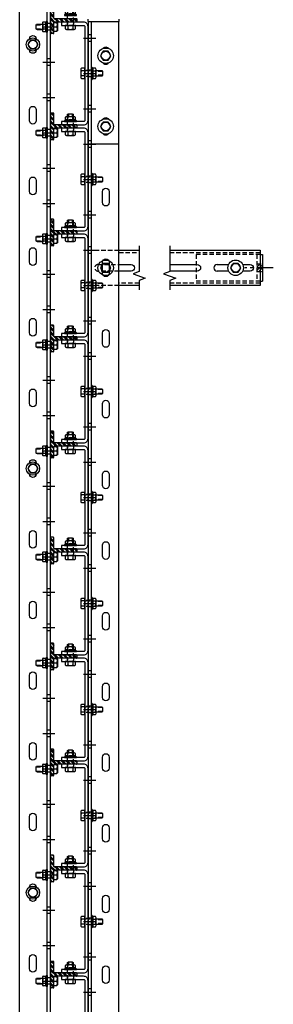
# Model space of a CAD drawing. Units: inches. Extents: x -43 to 67, y -33 to 1240.
# Drawn here: x 5 to 19, y 955 to 1011 of the extents above; entities that cross this region are included whole.
import ezdxf

# ---------------------------------------------------------------- set-up
doc = ezdxf.new("R2010")
doc.units = ezdxf.units.IN
doc.header["$MEASUREMENT"] = 0
for name, pattern in [('CENTER', [2, 1.25, -0.25, 0.25, -0.25]), ('HIDDEN', [0.375, 0.25, -0.125]), ('SMHIDDEN', [0.2, 0.1, -0.1])]:
    doc.linetypes.add(name, pattern=pattern)
doc.layers.get('0').update_dxf_attribs({"linetype": 'CONTINUOUS'})

# ---------------------------------------------------------------- blocks, each defined once
blk = doc.blocks.new('*U11')
at = {"color": 0, "linetype": 'ByBlock'}
for p, q in [((-0.07, 0.144), (-0.229, 0.144)), ((-0.04, 0.34), (-0.04, -0.34)), ((-0.07, -0.144), (-0.229, -0.144))]:
    blk.add_line(p, q, dxfattribs=at)
blk.add_lwpolyline([(-0.07, 0.289), (-0.229, 0.289, 0.251122), (-0.268, 0.217), (-0.268, -0.217, 0.251122), (-0.229, -0.289), (-0.07, -0.289), (-0.04, -0.34), (0, -0.34), (0, 0.34), (-0.04, 0.34), (-0.07, 0.289)], format="xyb", close=True, dxfattribs=at)
for points in [[(-0.268, 0.217, 0.250998), (-0.229, 0.144, 0.267949), (-0.229, -0.144, 0.250998), (-0.268, -0.217)], [(-0.07, 0.289, 0.535898), (-0.07, 0.144, 0.267949), (-0.07, -0.144, 0.535898), (-0.07, -0.289)]]:
    blk.add_lwpolyline(points, format="xyb", dxfattribs=at)
blk = doc.blocks.new('T-BOLT2')
at = {"linetype": 'HIDDEN'}
for p, q in [((-1, 0.108), (-0.83, 0.108)), ((-1, -0.108), (-0.83, -0.108))]:
    blk.add_line(p, q, dxfattribs=at)
for p, q in [((0, 0.144), (0.191, 0.144)), ((0, -0.144), (0.191, -0.144))]:
    blk.add_line(p, q)
blk.add_lwpolyline([(-0.83, -0.156), (-0.972, -0.156), (-1, -0.108), (-1, 0.108), (-0.972, 0.156), (-0.83, 0.156)])
for points in [[(-0.83, 0.156), (0, 0.156), (0, -0.156), (0, -0.156)], [(0, -0.156), (-0.83, -0.156)]]:
    blk.add_lwpolyline(points, dxfattribs=at)
blk.add_lwpolyline([(0, -0.289), (0.191, -0.289, 0.251122), (0.23, -0.217), (0.23, 0.217, 0.251122), (0.191, 0.289), (0, 0.289), (0, -0.289)], format="xyb", close=True)
blk.add_lwpolyline([(0.23, -0.217, 0.250998), (0.191, -0.144, 0.267949), (0.191, 0.144, 0.250998), (0.23, 0.217)], format="xyb")
blk.add_blockref('*U11', (-0.562, 0))
blk = doc.blocks.new('U-CLIP6')
at = {"linetype": 'SMHIDDEN'}
for p, q in [((0.172, 0), (0.172, -0.187)), ((-0.172, 0), (-0.172, -0.187)), ((-2.906, -0.828), (-2.719, -0.828)), ((2.906, -0.828), (2.719, -0.828)), ((-2.906, -1.172), (-2.719, -1.172)), ((2.906, -1.172), (2.719, -1.172))]:
    blk.add_line(p, q, dxfattribs=at)
blk.add_lwpolyline([(2.656, 0), (-2.656, 0, 0.414214), (-2.906, -0.25), (-2.906, -1.5), (-2.719, -1.5), (-2.719, -0.25, -0.414214), (-2.656, -0.187), (2.656, -0.187, -0.414214), (2.719, -0.25), (2.719, -1.5), (2.906, -1.5), (2.906, -0.25, 0.414214)], format="xyb", close=True)
blk = doc.blocks.new('T-PLAN')
h = blk.add_hatch()
h.set_pattern_fill('ANSI32', color=256, scale=0.5, style=0)
h.set_pattern_definition([(45, (716.84915, 163.0602), (-0.13258252, 0.13258252), []), (45, (716.93754, 163.0602), (-0.13258252, 0.13258252), [])])
h.paths.add_polyline_path([(0.094, 1.469, 0.414214), (0.062, 1.5), (-0.062, 1.5, 0.414214), (-0.094, 1.469), (-0.094, 0.219, -0.414214), (-0.125, 0.187), (-0.719, 0.187, 0.414214), (-0.75, 0.156), (-0.75, 0.031, 0.414214), (-0.719, 0), (0.719, 0, 0.414214), (0.75, 0.031), (0.75, 0.156, 0.414214), (0.719, 0.187), (0.125, 0.187, -0.414214), (0.094, 0.219)])
for p, q in [((-0.094, 1.469), (-0.094, 0.219)), ((0.062, 1.5), (-0.062, 1.5)), ((0.094, 1.469), (0.094, 0.219)), ((-0.75, 0.156), (-0.75, 0.031)), ((-0.125, 0.187), (-0.719, 0.187)), ((-0.719, 0), (0.719, 0)), ((0.719, 0.187), (0.125, 0.187)), ((0.75, 0.156), (0.75, 0.031))]:
    blk.add_line(p, q)
for centre, start, end in [((-0.062, 1.469), 90, 180), ((0.062, 1.469), 360, 90), ((-0.719, 0.156), 90, 180), ((-0.719, 0.031), 180, 270), ((-0.125, 0.219), 270, 0), ((0.125, 0.219), 180, 270), ((0.719, 0.156), 0, 90), ((0.719, 0.031), 270, 0)]:
    blk.add_arc(centre, 0.0312, start, end)
blk = doc.blocks.new('FB-BOLT1')
for p, q in [((-0.25, 0.547), (-0.219, 0.578)), ((-0.219, 0.578), (0.218, 0.578)), ((0.25, 0.547), (0.218, 0.578)), ((-0.308, 0), (0.308, 0)), ((-0.25, 0.375), (-0.25, 0.547)), ((0.25, 0.375), (-0.25, 0.375)), ((0, 0.375), (0, 0.547)), ((0.25, 0.375), (0.25, 0.547)), ((-0.279, -0.234), (-0.279, -0.07)), ((-0.279, -0.234), (-0.247, -0.266)), ((-0.247, -0.266), (0.247, -0.266)), ((-0.156, -0.566), (-0.156, -0.266)), ((-0.139, -0.07), (-0.139, -0.234)), ((0.139, -0.07), (0.139, -0.234)), ((0.156, -0.566), (0.156, -0.266)), ((0.247, -0.266), (0.279, -0.234)), ((0.279, -0.07), (0.279, -0.234))]:
    blk.add_line(p, q)
at = {"color": 0, "linetype": 'ByBlock'}
blk.add_line((0.156, 0), (-0.156, 0), dxfattribs=at)
at = {"linetype": 'HIDDEN'}
for p, q in [((-0.12, -0.625), (-0.12, -0.266)), ((0.12, -0.625), (0.12, -0.266))]:
    blk.add_line(p, q, dxfattribs=at)
at = {"color": 0, "linetype": 'ByBlock'}
blk.add_lwpolyline([(0.156, -0.266), (0.156, -0.604), (0.12, -0.625), (-0.12, -0.625), (-0.156, -0.604), (-0.156, -0.266)], dxfattribs=at)
for centre, radius, start, end in [((-0.125, 0.312), 0.266, 61.9275, 118.0725), ((0.125, 0.312), 0.266, 61.9275, 118.0725), ((-0.308, -0.022), 0.022, 90, 270), ((0.308, -0.022), 0.022, 270, 90), ((-0.334, -0.103), 0.0649, 31.3023, 66.4538), ((-0.209, -0.008), 0.0932, 221.6558, 318.3442), ((-0.209, -0.172), 0.0932, 221.6558, 318.3442), ((0, 0.225), 0.326, 244.7029, 295.2971), ((0, 0.06), 0.326, 244.7029, 295.2971), ((0.209, -0.008), 0.0932, 221.6558, 318.3442), ((0.209, -0.172), 0.0932, 221.6558, 318.3442), ((0.332, -0.103), 0.0649, 113.5462, 148.6977)]:
    blk.add_arc(centre, radius, start, end)
blk = doc.blocks.new('*U12')
at = {"color": 0, "linetype": 'ByBlock'}
blk.add_lwpolyline([(0, 0.289), (-0.25, 0.144), (-0.25, -0.144), (0, -0.289), (0.25, -0.144), (0.25, 0.144), (0, 0.289)], close=True, dxfattribs=at)
blk.add_circle((0, 0), 0.25, dxfattribs=at)
blk = doc.blocks.new('FLOORBOLTTOP')
blk.add_circle((0, 0), 0.375)
blk.add_blockref('*U12', (0, 0))
blk = doc.blocks.new('T-BOLT3')
at = {"linetype": 'HIDDEN'}
for p, q in [((-0.108, 1), (-0.108, 0.643)), ((0.108, 1), (0.108, 0.643))]:
    blk.add_line(p, q, dxfattribs=at)
for p, q in [((-0.144, 0), (-0.144, -0.191)), ((0.144, 0), (0.144, -0.191))]:
    blk.add_line(p, q)
blk.add_lwpolyline([(-0.156, 0.643), (-0.156, 0.972), (-0.108, 1), (0.108, 1), (0.156, 0.972), (0.156, 0.643)])
at = {"linetype": 'SMHIDDEN'}
for points in [[(-0.156, 0), (-0.156, 0.643)], [(0.156, 0.643), (0.156, 0), (-0.156, 0), (-0.156, 0)]]:
    blk.add_lwpolyline(points, dxfattribs=at)
blk.add_lwpolyline([(-0.289, 0), (-0.289, -0.191, 0.251122), (-0.217, -0.23), (0.217, -0.23, 0.251122), (0.289, -0.191), (0.289, 0), (-0.289, 0)], format="xyb", close=True)
blk.add_lwpolyline([(-0.217, -0.23, 0.250998), (-0.144, -0.191, 0.267949), (0.144, -0.191, 0.250998), (0.217, -0.23)], format="xyb")
at = {"rotation": 270}
blk.add_blockref('*U11', (0, 0.375), dxfattribs=at)

msp = doc.modelspace()

# ---------------------------------------------------------------- hatches: boundary and pattern name
h = msp.add_hatch()
h.set_pattern_fill('ANSI31', color=256, angle=-180, style=0)
h.set_pattern_definition([(225, (12.62864, 900.30202), (0.08838835, -0.08838835), [])])
h.paths.add_polyline_path([(18.439, 996.767), (18.439, 997.204), (18.127, 997.204), (18.127, 996.767)])

# ---------------------------------------------------------------- linework, layer by layer
for p, q in [((4.689, 787.691), (4.689, 1011.566)), ((6.252, 787.691), (6.252, 1011.566)), ((6.439, 787.691), (6.439, 1011.566)), ((6.439, 1010.809), (6.252, 1010.809)), ((8.564, 1010.922), (8.564, 787.047)), ((8.564, 1010.922), (10.314, 1010.922)), ((8.752, 787.047), (8.752, 1010.922)), ((10.314, 787.047), (10.314, 1010.922)), ((6.002, 1010.622), (6.689, 1010.622)), ((6.439, 1010.434), (6.252, 1010.434)), ((8.314, 1009.985), (9.002, 1009.985)), ((8.752, 1010.172), (8.564, 1010.172)), ((8.752, 1009.797), (8.564, 1009.797)), ((6.002, 1008.622), (6.689, 1008.622)), ((6.439, 1008.809), (6.252, 1008.809)), ((6.439, 1008.434), (6.252, 1008.434)), ((8.752, 1008.172), (8.564, 1008.172)), ((8.314, 1007.985), (9.002, 1007.985)), ((8.752, 1007.797), (8.564, 1007.797)), ((6.002, 1006.622), (6.689, 1006.622)), ((6.439, 1006.809), (6.252, 1006.809)), ((6.439, 1006.434), (6.252, 1006.434)), ((8.314, 1005.985), (9.002, 1005.985)), ((8.752, 1006.172), (8.564, 1006.172)), ((8.752, 1005.797), (8.564, 1005.797)), ((6.439, 1004.809), (6.252, 1004.809)), ((6.002, 1004.622), (6.689, 1004.622)), ((6.439, 1004.434), (6.252, 1004.434)), ((8.752, 1004.172), (8.564, 1004.172)), ((8.314, 1003.985), (9.002, 1003.985)), ((10.314, 1003.985), (8.564, 1003.985)), ((8.752, 1003.797), (8.564, 1003.797)), ((6.002, 1002.622), (6.689, 1002.622)), ((6.439, 1002.809), (6.252, 1002.809)), ((6.439, 1002.434), (6.252, 1002.434)), ((8.314, 1001.985), (9.002, 1001.985)), ((8.752, 1002.172), (8.564, 1002.172)), ((8.752, 1001.797), (8.564, 1001.797)), ((6.439, 1000.809), (6.252, 1000.809)), ((6.002, 1000.622), (6.689, 1000.622)), ((6.439, 1000.434), (6.252, 1000.434)), ((8.314, 999.985), (9.002, 999.985)), ((8.752, 1000.172), (8.564, 1000.172)), ((8.752, 999.797), (8.564, 999.797)), ((6.002, 998.622), (6.689, 998.622)), ((6.439, 998.809), (6.252, 998.809)), ((6.439, 998.434), (6.252, 998.434)), ((8.314, 997.985), (9.002, 997.985)), ((8.752, 998.172), (8.564, 998.172)), ((8.752, 997.797), (8.564, 997.797)), ((18.314, 997.736), (18.439, 997.736)), ((18.314, 997.736), (18.439, 997.736)), ((18.439, 997.736), (18.439, 996.236)), ((6.002, 996.622), (6.689, 996.622)), ((6.439, 996.809), (6.252, 996.809)), ((6.439, 996.434), (6.252, 996.434)), ((16.528, 996.798), (15.877, 996.798)), ((8.314, 995.985), (9.002, 995.985)), ((8.752, 996.172), (8.564, 996.172)), ((8.752, 995.797), (8.564, 995.797)), ((18.314, 996.236), (18.439, 996.236)), ((18.314, 996.236), (18.439, 996.236)), ((6.439, 994.809), (6.252, 994.809)), ((6.002, 994.622), (6.689, 994.622)), ((6.439, 994.434), (6.252, 994.434)), ((8.752, 994.172), (8.564, 994.172)), ((8.314, 993.985), (9.002, 993.985)), ((8.752, 993.797), (8.564, 993.797)), ((6.002, 992.622), (6.689, 992.622)), ((6.439, 992.809), (6.252, 992.809)), ((6.439, 992.434), (6.252, 992.434)), ((8.314, 991.985), (9.002, 991.985)), ((8.752, 992.172), (8.564, 992.172)), ((8.752, 991.797), (8.564, 991.797)), ((6.439, 990.809), (6.252, 990.809)), ((6.002, 990.622), (6.689, 990.622)), ((6.439, 990.434), (6.252, 990.434)), ((8.314, 989.985), (9.002, 989.985)), ((8.752, 990.172), (8.564, 990.172)), ((8.752, 989.797), (8.564, 989.797)), ((6.002, 988.622), (6.689, 988.622)), ((6.439, 988.809), (6.252, 988.809)), ((6.439, 988.434), (6.252, 988.434)), ((8.314, 987.985), (9.002, 987.985)), ((8.752, 988.172), (8.564, 988.172)), ((8.752, 987.797), (8.564, 987.797)), ((6.002, 986.622), (6.689, 986.622)), ((6.439, 986.809), (6.252, 986.809)), ((6.439, 986.434), (6.252, 986.434)), ((8.314, 985.985), (9.002, 985.985)), ((8.752, 986.172), (8.564, 986.172)), ((8.752, 985.797), (8.564, 985.797)), ((6.002, 984.622), (6.689, 984.622)), ((6.439, 984.809), (6.252, 984.809)), ((6.439, 984.434), (6.252, 984.434)), ((8.752, 984.172), (8.564, 984.172)), ((8.314, 983.985), (9.002, 983.985)), ((8.752, 983.797), (8.564, 983.797)), ((6.002, 982.622), (6.689, 982.622)), ((6.439, 982.809), (6.252, 982.809)), ((6.439, 982.434), (6.252, 982.434)), ((8.314, 981.985), (9.002, 981.985)), ((8.752, 982.172), (8.564, 982.172)), ((8.752, 981.797), (8.564, 981.797)), ((6.439, 980.809), (6.252, 980.809)), ((6.002, 980.622), (6.689, 980.622)), ((6.439, 980.434), (6.252, 980.434)), ((8.752, 980.172), (8.564, 980.172)), ((8.314, 979.985), (9.002, 979.985)), ((8.752, 979.797), (8.564, 979.797)), ((6.002, 978.622), (6.689, 978.622)), ((6.439, 978.809), (6.252, 978.809)), ((6.439, 978.434), (6.252, 978.434)), ((8.314, 977.985), (9.002, 977.985)), ((8.752, 978.172), (8.564, 978.172)), ((8.752, 977.797), (8.564, 977.797)), ((6.439, 976.809), (6.252, 976.809)), ((6.002, 976.622), (6.689, 976.622)), ((6.439, 976.434), (6.252, 976.434)), ((8.314, 975.985), (9.002, 975.985)), ((8.752, 976.172), (8.564, 976.172)), ((8.752, 975.797), (8.564, 975.797)), ((6.002, 974.622), (6.689, 974.622)), ((6.439, 974.809), (6.252, 974.809)), ((6.439, 974.434), (6.252, 974.434)), ((8.752, 974.172), (8.564, 974.172)), ((8.314, 973.985), (9.002, 973.985)), ((8.752, 973.797), (8.564, 973.797)), ((6.002, 972.622), (6.689, 972.622)), ((6.439, 972.809), (6.252, 972.809)), ((6.439, 972.434), (6.252, 972.434)), ((8.314, 971.985), (9.002, 971.985)), ((8.752, 972.172), (8.564, 972.172)), ((8.752, 971.797), (8.564, 971.797)), ((6.439, 970.809), (6.252, 970.809)), ((6.002, 970.622), (6.689, 970.622)), ((6.439, 970.434), (6.252, 970.434)), ((8.752, 970.172), (8.564, 970.172)), ((8.314, 969.985), (9.002, 969.985)), ((8.752, 969.797), (8.564, 969.797)), ((6.002, 968.622), (6.689, 968.622)), ((6.439, 968.809), (6.252, 968.809)), ((8.564, 968.641), (8.564, 963.329)), ((6.439, 968.434), (6.252, 968.434)), ((8.314, 967.985), (9.002, 967.985)), ((8.752, 968.172), (8.564, 968.172)), ((8.752, 967.797), (8.564, 967.797)), ((6.439, 966.809), (6.252, 966.809)), ((6.002, 966.622), (6.689, 966.622)), ((6.439, 966.434), (6.252, 966.434)), ((8.314, 965.985), (9.002, 965.985)), ((8.752, 966.172), (8.564, 966.172)), ((8.752, 965.797), (8.564, 965.797)), ((6.002, 964.622), (6.689, 964.622)), ((6.439, 964.809), (6.252, 964.809)), ((6.439, 964.434), (6.252, 964.434)), ((8.752, 964.172), (8.564, 964.172)), ((8.314, 963.985), (9.002, 963.985)), ((8.752, 963.797), (8.564, 963.797)), ((6.002, 962.622), (6.689, 962.622)), ((6.439, 962.809), (6.252, 962.809)), ((6.439, 962.434), (6.252, 962.434)), ((8.314, 961.985), (9.002, 961.985)), ((8.752, 962.172), (8.564, 962.172)), ((8.752, 961.797), (8.564, 961.797)), ((6.439, 960.809), (6.252, 960.809)), ((6.002, 960.622), (6.689, 960.622)), ((6.439, 960.434), (6.252, 960.434)), ((8.752, 960.172), (8.564, 960.172)), ((8.314, 959.985), (9.002, 959.985)), ((8.752, 959.797), (8.564, 959.797)), ((6.002, 958.622), (6.689, 958.622)), ((6.439, 958.809), (6.252, 958.809)), ((6.439, 958.434), (6.252, 958.434)), ((8.314, 957.985), (9.002, 957.985)), ((8.752, 958.172), (8.564, 958.172)), ((8.752, 957.797), (8.564, 957.797)), ((6.439, 956.809), (6.252, 956.809)), ((6.002, 956.622), (6.689, 956.622)), ((6.439, 956.434), (6.252, 956.434)), ((8.314, 955.985), (9.002, 955.985)), ((8.752, 956.172), (8.564, 956.172)), ((8.752, 955.797), (8.564, 955.797))]:
    msp.add_line(p, q)
at = {"ltscale": 0.75}
for p, q in [((8.564, 1010.922), (8.564, 1011.047)), ((10.314, 1011.047), (10.314, 1010.922))]:
    msp.add_line(p, q, dxfattribs=at)
at = {"linetype": 'HIDDEN'}
for p, q in [((10.314, 997.856), (11.461, 997.856)), ((13.189, 997.856), (18.314, 997.856)), ((14.689, 997.736), (14.689, 996.236)), ((18.314, 997.736), (14.689, 997.736)), ((18.127, 997.736), (18.127, 996.236)), ((18.127, 997.204), (18.439, 997.204)), ((18.127, 996.767), (18.439, 996.767)), ((11.461, 996.116), (10.314, 996.116)), ((18.314, 996.116), (13.189, 996.116)), ((18.314, 996.236), (14.689, 996.236))]:
    msp.add_line(p, q, dxfattribs=at)
at = {"linetype": 'CENTER', "ltscale": 0.75}
msp.add_line((19.059, 996.976), (17.445, 996.976), dxfattribs=at)
for points in [[(5.252, 1009.947, -0.935489), (5.626, 1009.947, -0.935489)], [(5.626, 1009.297, -0.935489), (5.252, 1009.297)], [(9.402, 1009.391, -0.57735), (9.727, 1009.391)], [(9.727, 1008.578, -0.57735), (9.402, 1008.578, -0.57735)], [(9.402, 1005.391, -0.57735), (9.727, 1005.391)], [(9.727, 1004.578, -0.57735), (9.402, 1004.578, -0.57735)], [(10.314, 997.173), (11.002, 997.173, -1), (11.002, 996.798), (10.314, 996.798)], [(13.189, 997.173), (14.752, 997.173, -1), (14.752, 996.798), (13.189, 996.798)], [(17.318, 997.173), (17.752, 997.173, -1), (17.752, 996.798), (17.32, 996.798)], [(5.252, 985.947, -0.935489), (5.626, 985.947)], [(5.626, 985.297, -0.935489), (5.252, 985.297, -0.935489)], [(5.252, 961.947, -0.935489), (5.626, 961.947)], [(5.626, 961.297, -0.935489), (5.252, 961.297, -0.935489)]]:
    msp.add_lwpolyline(points, format="xyb")
for points in [[(9.42, 1008.735), (9.709, 1008.735), (9.853, 1008.985), (9.709, 1009.235), (9.42, 1009.235), (9.276, 1008.985)], [(9.42, 1004.735), (9.709, 1004.735), (9.853, 1004.985), (9.709, 1005.235), (9.42, 1005.235), (9.276, 1004.985)], [(9.42, 996.735), (9.709, 996.735), (9.853, 996.985), (9.709, 997.235), (9.42, 997.235), (9.276, 996.985)], [(16.779, 996.735), (17.068, 996.735), (17.212, 996.985), (17.068, 997.235), (16.779, 997.235), (16.635, 996.985)]]:
    msp.add_lwpolyline(points, close=True)
for points in [[(5.252, 1005.934, -1), (5.627, 1005.934), (5.627, 1005.309, -1), (5.252, 1005.309)], [(5.252, 1001.934, -1), (5.627, 1001.934), (5.627, 1001.309, -1), (5.252, 1001.309)], [(9.377, 1001.297, -1), (9.752, 1001.297), (9.752, 1000.672, -1), (9.377, 1000.672)], [(5.252, 997.934, -1), (5.627, 997.934), (5.627, 997.309, -1), (5.252, 997.309)], [(9.377, 997.297, -1), (9.752, 997.297), (9.752, 996.672, -1), (9.377, 996.672)], [(5.252, 993.934, -1), (5.627, 993.934), (5.627, 993.309, -1), (5.252, 993.309)], [(9.377, 993.297, -1), (9.752, 993.297), (9.752, 992.672, -1), (9.377, 992.672)], [(5.252, 989.934, -1), (5.627, 989.934), (5.627, 989.309, -1), (5.252, 989.309)], [(9.377, 989.297, -1), (9.752, 989.297), (9.752, 988.672, -1), (9.377, 988.672)], [(9.377, 985.297, -1), (9.752, 985.297), (9.752, 984.672, -1), (9.377, 984.672)], [(5.252, 981.934, -1), (5.627, 981.934), (5.627, 981.309, -1), (5.252, 981.309)], [(9.377, 981.297, -1), (9.752, 981.297), (9.752, 980.672, -1), (9.377, 980.672)], [(5.252, 977.934, -1), (5.627, 977.934), (5.627, 977.309, -1), (5.252, 977.309)], [(9.377, 977.297, -1), (9.752, 977.297), (9.752, 976.672, -1), (9.377, 976.672)], [(5.252, 973.934, -1), (5.627, 973.934), (5.627, 973.309, -1), (5.252, 973.309)], [(9.377, 973.297, -1), (9.752, 973.297), (9.752, 972.672, -1), (9.377, 972.672)], [(5.252, 969.934, -1), (5.627, 969.934), (5.627, 969.309, -1), (5.252, 969.309)], [(9.377, 969.297, -1), (9.752, 969.297), (9.752, 968.672, -1), (9.377, 968.672)], [(5.252, 965.934, -1), (5.627, 965.934), (5.627, 965.309, -1), (5.252, 965.309)], [(9.377, 965.297, -1), (9.752, 965.297), (9.752, 964.672, -1), (9.377, 964.672)], [(9.377, 961.297, -1), (9.752, 961.297), (9.752, 960.672, -1), (9.377, 960.672)], [(5.252, 957.934, -1), (5.627, 957.934), (5.627, 957.309, -1), (5.252, 957.309)], [(9.377, 957.297, -1), (9.752, 957.297), (9.752, 956.672, -1), (9.377, 956.672)]]:
    msp.add_lwpolyline(points, format="xyb", close=True)
at = {"linetype": 'HIDDEN'}
for points in [[(10.314, 995.986), (8.564, 995.986), (8.564, 997.986), (10.314, 997.986)], [(9.127, 997.173), (10.314, 997.173)]]:
    msp.add_lwpolyline(points, dxfattribs=at)
for points in [[(10.314, 997.986), (11.461, 997.986)], [(13.189, 997.986), (18.314, 997.986), (18.314, 995.986)], [(15.877, 997.173), (16.529, 997.173)], [(16.272, 997.173), (16.529, 997.173)], [(16.528, 996.798), (16.272, 996.798)], [(11.461, 995.986), (10.314, 995.986)], [(18.314, 995.986), (13.189, 995.986)]]:
    msp.add_lwpolyline(points)
at = {"linetype": 'Continuous', "ltscale": 0.75}
for points in [[(11.461, 998.236), (11.461, 996.766), (11.117, 996.641), (11.804, 996.391), (11.461, 996.266), (11.461, 995.736)], [(13.189, 998.236), (13.189, 996.766), (12.846, 996.641), (13.533, 996.391), (13.189, 996.266), (13.189, 995.736)]]:
    msp.add_lwpolyline(points, dxfattribs=at)
at = {"linetype": 'HIDDEN'}
msp.add_lwpolyline([(10.314, 996.798), (9.127, 996.798, -1), (9.127, 997.173)], format="xyb", dxfattribs=at)
for centre, radius in [((9.564, 1008.985), 0.438), ((9.564, 1008.985), 0.25), ((9.564, 1004.985), 0.438), ((9.564, 1004.985), 0.25), ((9.564, 996.985), 0.438), ((9.564, 996.985), 0.25), ((16.924, 996.985), 0.438), ((16.924, 996.985), 0.25)]:
    msp.add_circle(centre, radius)
msp.add_arc((15.877, 996.986), 0.188, 90, 270)

# ---------------------------------------------------------------- block references
at = {"rotation": 270}
for name, p in [('T-PLAN', (6.439, 1010.985)), ('T-BOLT2', (7.564, 1010.703)), ('FB-BOLT1', (6.252, 1010.622)), ('U-CLIP6', (8.564, 1007.985)), ('FLOORBOLTTOP', (5.439, 1009.622)), ('T-BOLT3', (8.377, 1007.985)), ('T-PLAN', (6.439, 1004.985)), ('T-BOLT2', (7.564, 1004.703)), ('FB-BOLT1', (6.252, 1004.622)), ('U-CLIP6', (8.564, 1001.985)), ('T-BOLT3', (8.377, 1001.985)), ('T-PLAN', (6.439, 998.985)), ('T-BOLT2', (7.564, 998.703)), ('FB-BOLT1', (6.252, 998.622)), ('U-CLIP6', (8.564, 995.985)), ('T-BOLT3', (8.377, 995.985)), ('T-PLAN', (6.439, 992.985)), ('T-BOLT2', (7.564, 992.703)), ('FB-BOLT1', (6.252, 992.622)), ('U-CLIP6', (8.564, 989.985)), ('T-BOLT3', (8.377, 989.985)), ('T-PLAN', (6.439, 986.985)), ('T-BOLT2', (7.564, 986.703)), ('FB-BOLT1', (6.252, 986.622)), ('U-CLIP6', (8.564, 983.985)), ('FLOORBOLTTOP', (5.439, 985.622)), ('T-BOLT3', (8.377, 983.985)), ('T-PLAN', (6.439, 980.985)), ('T-BOLT2', (7.564, 980.703)), ('FB-BOLT1', (6.252, 980.622)), ('U-CLIP6', (8.564, 977.985)), ('T-BOLT3', (8.377, 977.985)), ('T-PLAN', (6.439, 974.985)), ('T-BOLT2', (7.564, 974.703)), ('FB-BOLT1', (6.252, 974.622)), ('U-CLIP6', (8.564, 971.985)), ('T-BOLT3', (8.377, 971.985)), ('T-PLAN', (6.439, 968.985)), ('T-BOLT2', (7.564, 968.703)), ('FB-BOLT1', (6.252, 968.622)), ('U-CLIP6', (8.564, 965.985)), ('T-BOLT3', (8.377, 965.985)), ('T-PLAN', (6.439, 962.985)), ('T-BOLT2', (7.564, 962.703)), ('FB-BOLT1', (6.252, 962.622)), ('U-CLIP6', (8.564, 959.985)), ('FLOORBOLTTOP', (5.439, 961.622)), ('T-BOLT3', (8.377, 959.985)), ('T-PLAN', (6.439, 956.985)), ('T-BOLT2', (7.564, 956.703)), ('FB-BOLT1', (6.252, 956.622)), ('U-CLIP6', (8.564, 953.985))]:
    msp.add_blockref(name, p, dxfattribs=at)

doc.saveas('drawing.dxf')
